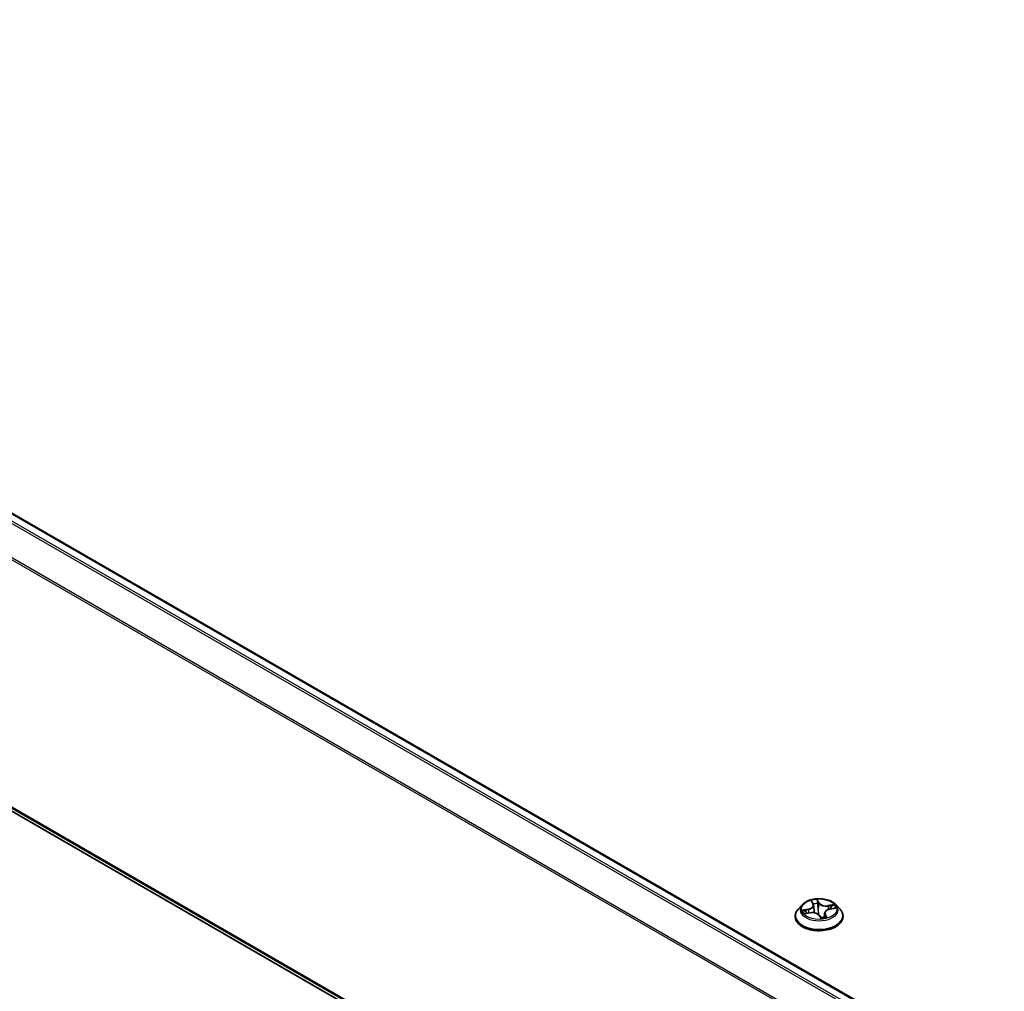
# Model space of a CAD drawing. Units: millimetres. Extents: x 0 to 8848, y 0 to 1546.
# Drawn here: x 51 to 61, y 108 to 118 of the extents above; entities that cross this region are included whole.
import ezdxf

# ---------------------------------------------------------------- set-up
doc = ezdxf.new("R2010")
doc.units = ezdxf.units.MM
doc.layers.add('Visible (ISO)', color=7, linetype='Continuous', lineweight=35)
doc.layers.add('Visible Narrow (ISO)', color=7, linetype='Continuous', lineweight=25)

msp = doc.modelspace()

# ---------------------------------------------------------------- linework, layer by layer
at = {"layer": 'Visible (ISO)'}
for p, q in [((42.00451, 118.05334), (74.40698, 99.34576)), ((41.91708, 115.08904), (74.16394, 96.4713)), ((58.63258, 109.1053), (58.59124, 109.05918)), ((58.73142, 109.135), (58.74407, 109.11018)), ((58.74727, 109.09967), (58.75531, 109.02474)), ((58.91162, 109.06046), (58.96242, 109.07021)), ((58.97438, 109.1053), (59.01571, 109.05918)), ((58.56181, 108.98558), (58.56181, 108.98835)), ((58.66254, 109.01595), (58.71399, 109.0247)), ((58.80594, 108.99622), (58.82027, 108.97135)), ((58.85969, 109.02036), (58.85474, 108.97428)), ((59.04514, 108.98558), (59.04514, 108.98835))]:
    msp.add_line(p, q, dxfattribs=at)
msp.add_ellipse((58.847, 108.98715), major_axis=(-0.02474, -0.01721), ratio=0.1149481, start_param=0.1365272, end_param=0.1902732, dxfattribs=at)
for points, knots in [([(58.97438, 109.1053), (58.96415, 109.11671), (58.95117, 109.12672), (58.92052, 109.14395), (58.90267, 109.15104), (58.86436, 109.16139), (58.84392, 109.16466), (58.80247, 109.16718), (58.78148, 109.16644), (58.74086, 109.16103), (58.72125, 109.15636), (58.68519, 109.14336), (58.66877, 109.13501), (58.64646, 109.11903), (58.63898, 109.11244), (58.63258, 109.1053)], [1.7446491, 1.7446491, 1.7446491, 1.7446491, 2.065662, 2.065662, 2.4000906, 2.4000906, 2.7331681, 2.7331681, 3.0644815, 3.0644815, 3.3962174, 3.3962174, 3.7301954, 3.7301954, 3.9311085, 3.9311085, 3.9311085, 3.9311085]), ([(58.59124, 109.05918), (58.58752, 109.05503), (58.5841, 109.05073), (58.57794, 109.04188), (58.57519, 109.03732), (58.57042, 109.02797), (58.5684, 109.02319), (58.56513, 109.01344), (58.56389, 109.00848), (58.56223, 108.99846), (58.56181, 108.99341), (58.56181, 108.98835)], [3.93110851, 3.93110851, 3.93110851, 3.93110851, 4.02662183, 4.02662183, 4.12213515, 4.12213515, 4.21764848, 4.21764848, 4.3131618, 4.3131618, 4.40867512, 4.40867512, 4.40867512, 4.40867512]), ([(58.74727, 109.09967), (58.74719, 109.10039), (58.74708, 109.10111), (58.74682, 109.10254), (58.74666, 109.10325), (58.74628, 109.10467), (58.74607, 109.10537), (58.74559, 109.10677), (58.74532, 109.10746), (58.74474, 109.10883), (58.74442, 109.10951), (58.74407, 109.11018)], [1.32898582, 1.32898582, 1.32898582, 1.32898582, 1.37385727, 1.37385727, 1.41872871, 1.41872871, 1.46360015, 1.46360015, 1.50847159, 1.50847159, 1.55334303, 1.55334303, 1.55334303, 1.55334303]), ([(58.91162, 109.06046), (58.90607, 109.05939), (58.90073, 109.05794), (58.89073, 109.05433), (58.88607, 109.05217), (58.87769, 109.04723), (58.87396, 109.04444), (58.86766, 109.03833), (58.86508, 109.035), (58.86129, 109.02792), (58.8601, 109.02417), (58.85969, 109.02036)], [3.1590459, 3.1590459, 3.1590459, 3.1590459, 3.3965911, 3.3965911, 3.6341363, 3.6341363, 3.8716814, 3.8716814, 4.1092266, 4.1092266, 4.3467718, 4.3467718, 4.3467718, 4.3467718]), ([(59.04514, 108.98835), (59.04514, 108.99341), (59.04472, 108.99846), (59.04306, 109.00848), (59.04182, 109.01344), (59.03855, 109.02319), (59.03653, 109.02797), (59.03176, 109.03732), (59.02902, 109.04188), (59.02285, 109.05073), (59.01944, 109.05503), (59.01571, 109.05918)], [1.26708247, 1.26708247, 1.26708247, 1.26708247, 1.36259579, 1.36259579, 1.45810911, 1.45810911, 1.55362243, 1.55362243, 1.64913576, 1.64913576, 1.74464908, 1.74464908, 1.74464908, 1.74464908]), ([(58.56181, 108.98558), (58.56181, 108.97068), (58.56574, 108.95582), (58.58098, 108.92735), (58.59255, 108.9138), (58.62244, 108.88922), (58.64101, 108.87829), (58.683, 108.86046), (58.70645, 108.85357), (58.75574, 108.8445), (58.78158, 108.84231), (58.8331, 108.8428), (58.85878, 108.84547), (58.90747, 108.85543), (58.93048, 108.86273), (58.97156, 108.88135), (58.98961, 108.89267), (59.01875, 108.91838), (59.02988, 108.93276), (59.0423, 108.96019), (59.04514, 108.97288), (59.04514, 108.98558)], [4.4086751, 4.4086751, 4.4086751, 4.4086751, 4.7083857, 4.7083857, 5.0207967, 5.0207967, 5.3452897, 5.3452897, 5.6710177, 5.6710177, 5.9957681, 5.9957681, 6.320123, 6.320123, 6.6449571, 6.6449571, 6.9707545, 6.9707545, 7.2946695, 7.2946695, 7.5502678, 7.5502678, 7.5502678, 7.5502678]), ([(58.80594, 108.99622), (58.80333, 109.00074), (58.79959, 109.00491), (58.79034, 109.01226), (58.78482, 109.01545), (58.7725, 109.0207), (58.76569, 109.02275), (58.75137, 109.02556), (58.74386, 109.02633), (58.72879, 109.02651), (58.72124, 109.02593), (58.71399, 109.0247)], [1.5882496, 1.5882496, 1.5882496, 1.5882496, 1.8954276, 1.8954276, 2.2026055, 2.2026055, 2.5097835, 2.5097835, 2.8169614, 2.8169614, 3.1241394, 3.1241394, 3.1241394, 3.1241394]), ([(58.82027, 108.97135), (58.82037, 108.97118), (58.8205, 108.97099), (58.82082, 108.97063), (58.82101, 108.97046), (58.82141, 108.97017), (58.82162, 108.97005), (58.82202, 108.96987), (58.82221, 108.96982), (58.82252, 108.96974), (58.82265, 108.96972), (58.82275, 108.96972)], [0.0256884355, 0.0256884355, 0.0256884355, 0.0256884355, 0.0269619431, 0.0269619431, 0.0282354508, 0.0282354508, 0.0295089584, 0.0295089584, 0.0307824661, 0.0307824661, 0.0320559737, 0.0320559737, 0.0320559737, 0.0320559737]), ([(58.82307, 108.96971), (58.82641, 108.96997), (58.82972, 108.9703), (58.83628, 108.97107), (58.83952, 108.97152), (58.84594, 108.97255), (58.84911, 108.97312), (58.85534, 108.97439), (58.8584, 108.97508), (58.86441, 108.97658), (58.86735, 108.97738), (58.87023, 108.97824)], [6.1127599, 6.1127599, 6.1127599, 6.1127599, 6.18125895, 6.18125895, 6.24975799, 6.24975799, 6.31825703, 6.31825703, 6.38675608, 6.38675608, 6.45525512, 6.45525512, 6.45525512, 6.45525512])]:
    msp.add_open_spline(points, degree=3, knots=knots, dxfattribs=at)
msp.add_open_spline([(58.87023, 108.97824), (58.87025, 108.97824), (58.87026, 108.97825), (58.87026, 108.97825)], degree=3, dxfattribs=at)
at = {"layer": 'Visible Narrow (ISO)'}
for p, q in [((74.33721, 99.3055), (41.92958, 118.01605)), ((41.99201, 118.0521), (74.39964, 99.34154)), ((41.916, 118.00087), (74.31727, 99.29399)), ((41.77399, 117.71471), (74.16465, 99.01395)), ((74.17108, 99.02804), (41.77809, 117.73014)), ((74.16394, 96.51161), (41.77399, 115.21196)), ((41.77809, 115.20125), (74.16394, 96.50327)), ((74.16394, 96.47142), (41.916, 115.08978)), ((58.80462, 109.12332), (58.78411, 109.15891)), ((58.69455, 109.06109), (58.6329, 109.04925)), ((58.6571, 109.04827), (58.69586, 109.05571)), ((58.69586, 109.05571), (58.69694, 109.0218)), ((58.72202, 109.14768), (58.74036, 109.11169)), ((58.78779, 109.14183), (58.80068, 109.11946)), ((58.80068, 109.11946), (58.79494, 109.06186)), ((58.95459, 109.10746), (58.89226, 109.09687)), ((58.89344, 109.09146), (58.93262, 109.09812)), ((58.89344, 109.09146), (58.89446, 109.05567)), ((58.9124, 109.05977), (58.97405, 109.07161)), ((58.65236, 109.0134), (58.71469, 109.02399)), ((58.80233, 108.99754), (58.82284, 108.96195)), ((58.86261, 109.00538), (58.85958, 108.97539)), ((58.86261, 109.00538), (58.87414, 108.98276)), ((58.88493, 108.97318), (58.86659, 109.00917))]:
    msp.add_line(p, q, dxfattribs=at)
msp.add_ellipse((58.80348, 109.06043), major_axis=(0.17846, 0), ratio=0.5773503, dxfattribs=at)
for centre, major_axis, ratio, start_param, end_param in [((58.80348, 109.06043), (-0.17167, 0), 0.5773503, 4.8254183, 5.2067874), ((58.80348, 108.99577), (-0.23897, 0), 0.5773503, 5.8056187, 9.9023446), ((58.80348, 109.05424), (-0.19243, 0), 0.5773503, 5.8056187, 9.9023446), ((58.67208, 109.10009), (0.07118, 0), 0.5773503, 5.0335561, 6.5694459), ((58.69455, 109.05769), (0.00079, -0.00409), 0.2577469, 1.0176336, 2.5011634), ((58.67208, 109.09698), (0.07533, 0), 0.5773503, 5.0335561, 6.3450887), ((58.73679, 109.13286), (-0.00398, -0.00124), 0.3261049, 0.4407215, 1.2042985), ((58.74036, 109.10829), (0.00371, 0.00189), 0.7832705, 0, 1.1908701), ((58.80348, 109.04153), (0.13435, 0), 0.5773503, 1.69461, 2.0321893), ((58.75413, 109.05473), (-0.00408, -0.00084), 0.192408, 5.1159425, 5.2053728), ((58.78385, 109.14137), (0.00405, 0.00097), 0.3424225, 4.5550403, 5.9502225), ((58.78735, 109.11788), (0.00416, 0.00027), 0.1579149, 0.316232, 1.6716551), ((58.791, 109.0614), (0.00416, 0.00027), 0.1578726, 0.3162297, 1.6672757), ((58.80462, 109.11992), (-0.00361, -0.00208), 0.7747472, 4.2925072, 5.776037), ((58.87217, 109.13319), (-0.07533, 0), 0.5773503, 0.3211672, 1.8570569), ((58.87217, 109.13629), (-0.07118, 0), 0.5773503, 0.3211672, 1.8570569), ((58.93487, 109.02077), (-0.07118, 0), 0.5773503, 5.0335561, 6.5694459), ((58.89226, 109.09347), (0.0007, -0.00411), 0.2305516, 1.0228676, 2.5063975), ((58.9124, 109.05636), (-0.00079, 0.00409), 0.2577469, 5.6427561, 6.2831853), ((58.91911, 109.07811), (-0.00377, 0.00177), 0.35488, 3.8338359, 5.1892591), ((58.80348, 109.04153), (0.13435, 0), 0.5773503, 0.2985889, 0.483614), ((58.93379, 109.09612), (-0.00255, 0.00329), 0.0866357, 3.9021488, 5.297331), ((58.80348, 109.06043), (0.17167, 0), 0.5773503, 0.1130293, 0.4943984), ((58.80348, 108.98835), (-0.24167, 0), 0.5773503, 0, 3.1415927), ((58.80348, 108.98558), (0.24167, 0), 0.5773503, 3.1415927, 6.2831853), ((58.80348, 109.06043), (-0.17167, 0), 0.5773503, 0.1130293, 0.4943984), ((58.65841, 109.04629), (-0.00154, -0.00387), 0.4946607, 4.3821266, 5.7773088), ((58.67386, 109.03373), (-0.00352, -0.00223), 0.5692354, 4.7240767, 6.0794998), ((58.80348, 109.04153), (-0.13435, 0), 0.5773503, 0.1238137, 0.306385), ((58.71469, 109.02059), (-0.0007, 0.00411), 0.2305516, 5.6479901, 6.2831853), ((58.73479, 108.98457), (0.07118, 0), 0.5773503, 0.3211672, 1.8570569), ((58.80233, 108.99414), (0.00361, 0.00208), 0.7747472, 0, 1.1509145), ((58.7999, 108.99923), (-0.00406, -0.00095), 0.1591103, 3.7203138, 3.7489217), ((58.7999, 108.99923), (0.00345, 0.00234), 0.3745234, 5.6401492, 5.6615411), ((58.8231, 108.97387), (-0.00035, -0.00415), 0.9757834, 0, 0.1612258), ((58.80348, 109.06043), (0.17167, 0), 0.5773503, 4.8254183, 5.2067874), ((58.93487, 109.01767), (-0.07533, 0), 0.5773503, 6.221282, 6.5694459), ((58.86659, 109.00577), (-0.00371, -0.00189), 0.7832705, 4.3324628, 5.8159926), ((58.87016, 108.98238), (-0.0001, -0.00417), 0.9594658, 0.2896753, 1.6848575)]:
    msp.add_ellipse(centre, major_axis=major_axis, ratio=ratio, start_param=start_param, end_param=end_param, dxfattribs=at)
for points, knots in [([(58.78411, 109.15891), (58.78377, 109.15738), (58.78342, 109.15563), (58.7828, 109.15125), (58.78258, 109.14852), (58.78282, 109.14372), (58.78305, 109.14179), (58.78354, 109.13985)], [-0.000338329, -0.000338329, -0.000338329, -0.000338329, 0.010200936, 0.010200936, 0.02365019, 0.02365019, 0.032055974, 0.032055974, 0.032055974, 0.032055974]), ([(58.78779, 109.14183), (58.78723, 109.14343), (58.78678, 109.14505), (58.78578, 109.14916), (58.78533, 109.15158), (58.78464, 109.15565), (58.78438, 109.15734), (58.78411, 109.15891)], [-0.032055974, -0.032055974, -0.032055974, -0.032055974, -0.02365019, -0.02365019, -0.010200936, -0.010200936, 0.000338329, 0.000338329, 0.000338329, 0.000338329]), ([(58.73575, 109.1312), (58.73534, 109.13256), (58.73479, 109.13386), (58.73309, 109.13709), (58.7318, 109.13889), (58.72915, 109.14195), (58.72781, 109.14326), (58.72498, 109.14566), (58.72349, 109.14674), (58.72202, 109.14768)], [0, 0, 0, 0, 0.005934038, 0.005934038, 0.0154285, 0.0154285, 0.023744988, 0.023744988, 0.032394303, 0.032394303, 0.032394303, 0.032394303]), ([(58.72202, 109.14768), (58.72311, 109.14655), (58.72422, 109.14534), (58.72634, 109.14281), (58.72735, 109.1415), (58.7294, 109.13857), (58.73042, 109.13693), (58.73135, 109.13513), (58.73139, 109.13507), (58.73142, 109.135)], [-0.032394303, -0.032394303, -0.032394303, -0.032394303, -0.023744988, -0.023744988, -0.0154285, -0.0154285, -0.005934038, -0.005934038, -0.005568576, -0.005568576, -0.005568576, -0.005568576]), ([(58.78354, 109.13985), (58.78438, 109.13653), (58.7851, 109.13302), (58.78623, 109.12582), (58.78665, 109.12213), (58.78688, 109.1185)], [-0.028982846, -0.028982846, -0.028982846, -0.028982846, -0.014585063, -0.014585063, 0, 0, 0, 0]), ([(58.78688, 109.1185), (58.7875, 109.10909), (58.78811, 109.09968), (58.78933, 109.08085), (58.78995, 109.07144), (58.79056, 109.06202)], [-0.068779854, -0.068779854, -0.068779854, -0.068779854, -0.034389927, -0.034389927, 0, 0, 0, 0]), ([(58.79128, 109.11834), (58.79103, 109.12233), (58.79059, 109.12639), (58.78941, 109.13432), (58.78866, 109.13818), (58.78779, 109.14183)], [0, 0, 0, 0, 0.014585063, 0.014585063, 0.028982846, 0.028982846, 0.028982846, 0.028982846]), ([(58.79056, 109.06202), (58.79143, 109.04858), (58.79295, 109.03519), (58.79614, 109.01646), (58.79719, 109.01103), (58.79839, 109.00562)], [-0.098241255, -0.098241255, -0.098241255, -0.098241255, -0.049120627, -0.049120627, -0.028934992, -0.028934992, -0.028934992, -0.028934992]), ([(58.79494, 109.06186), (58.79433, 109.07127), (58.79372, 109.08068), (58.7925, 109.09951), (58.79189, 109.10892), (58.79128, 109.11834)], [0, 0, 0, 0, 0.034389927, 0.034389927, 0.068779854, 0.068779854, 0.068779854, 0.068779854]), ([(58.80322, 109.00038), (58.80161, 109.0076), (58.80027, 109.01489), (58.79709, 109.03533), (58.79572, 109.04857), (58.79494, 109.06186)], [0.021775894, 0.021775894, 0.021775894, 0.021775894, 0.049120627, 0.049120627, 0.098241255, 0.098241255, 0.098241255, 0.098241255]), ([(58.93262, 109.09812), (58.92945, 109.09566), (58.92657, 109.09287), (58.92162, 109.0868), (58.91954, 109.08352), (58.91794, 109.08011)], [0, 0, 0, 0, 0.014491423, 0.014491423, 0.028982846, 0.028982846, 0.028982846, 0.028982846]), ([(58.92242, 109.0776), (58.92387, 109.08069), (58.92577, 109.08366), (58.9303, 109.08916), (58.93294, 109.09168), (58.93584, 109.09389)], [-0.028982846, -0.028982846, -0.028982846, -0.028982846, -0.014491423, -0.014491423, 0, 0, 0, 0]), ([(58.95459, 109.10746), (58.95264, 109.10683), (58.95067, 109.10611), (58.9468, 109.1046), (58.9449, 109.1038), (58.94087, 109.10202), (58.93873, 109.10102), (58.93525, 109.09937), (58.93393, 109.09874), (58.93262, 109.09812)], [-0.032394303, -0.032394303, -0.032394303, -0.032394303, -0.023744988, -0.023744988, -0.0154285, -0.0154285, -0.005934038, -0.005934038, 0, 0, 0, 0]), ([(58.93584, 109.09389), (58.93703, 109.09479), (58.93821, 109.09574), (58.94125, 109.09818), (58.94308, 109.09967), (58.9465, 109.10229), (58.94809, 109.10345), (58.95133, 109.10561), (58.95297, 109.10661), (58.95459, 109.10746)], [0, 0, 0, 0, 0.005934038, 0.005934038, 0.0154285, 0.0154285, 0.023744988, 0.023744988, 0.032394303, 0.032394303, 0.032394303, 0.032394303]), ([(58.97405, 109.07161), (58.9714, 109.07181), (58.96872, 109.07181), (58.96272, 109.07125), (58.95944, 109.07054), (58.95597, 109.06915), (58.95561, 109.069), (58.95526, 109.06884)], [-0.000338329, -0.000338329, -0.000338329, -0.000338329, 0.010200936, 0.010200936, 0.02365019, 0.02365019, 0.025212825, 0.025212825, 0.025212825, 0.025212825]), ([(58.96243, 109.07022), (58.96357, 109.07044), (58.96472, 109.07063), (58.96859, 109.07119), (58.97133, 109.07146), (58.97405, 109.07161)], [-0.014697763, -0.014697763, -0.014697763, -0.014697763, -0.010200936, -0.010200936, 0.000338329, 0.000338329, 0.000338329, 0.000338329]), ([(58.6571, 109.04827), (58.65524, 109.04847), (58.65325, 109.04868), (58.64793, 109.04914), (58.64454, 109.04934), (58.63836, 109.04945), (58.63562, 109.0494), (58.6329, 109.04925)], [-0.032055974, -0.032055974, -0.032055974, -0.032055974, -0.02365019, -0.02365019, -0.010200936, -0.010200936, 0.000338329, 0.000338329, 0.000338329, 0.000338329]), ([(58.6329, 109.04925), (58.63555, 109.04905), (58.63823, 109.04865), (58.64424, 109.04738), (58.64751, 109.04641), (58.65256, 109.04466), (58.65442, 109.04394), (58.65613, 109.04327)], [-0.000338329, -0.000338329, -0.000338329, -0.000338329, 0.010200936, 0.010200936, 0.02365019, 0.02365019, 0.032055974, 0.032055974, 0.032055974, 0.032055974]), ([(58.66693, 109.0167), (58.66528, 109.01691), (58.66366, 109.01688), (58.66045, 109.01647), (58.65886, 109.01608), (58.65563, 109.01498), (58.65399, 109.01425), (58.65236, 109.0134)], [0.007020966, 0.007020966, 0.007020966, 0.007020966, 0.0154285, 0.0154285, 0.023744988, 0.023744988, 0.032394303, 0.032394303, 0.032394303, 0.032394303]), ([(58.65236, 109.0134), (58.65432, 109.01403), (58.65629, 109.0146), (58.65969, 109.01541), (58.66112, 109.01571), (58.66254, 109.01595)], [-0.032394303, -0.032394303, -0.032394303, -0.032394303, -0.023744988, -0.023744988, -0.017476895, -0.017476895, -0.017476895, -0.017476895]), ([(58.65613, 109.04327), (58.65906, 109.04213), (58.66175, 109.04059), (58.6665, 109.03678), (58.66854, 109.03451), (58.67016, 109.03195)], [-0.028982846, -0.028982846, -0.028982846, -0.028982846, -0.014585063, -0.014585063, 0, 0, 0, 0]), ([(58.67255, 109.03571), (58.67077, 109.03852), (58.66852, 109.04104), (58.6633, 109.04526), (58.66033, 109.04698), (58.6571, 109.04827)], [0, 0, 0, 0, 0.014585063, 0.014585063, 0.028982846, 0.028982846, 0.028982846, 0.028982846]), ([(58.85496, 108.97642), (58.85143, 108.97571), (58.84788, 108.97529), (58.84006, 108.9752), (58.8358, 108.97575), (58.83173, 108.97697), (58.82766, 108.9782), (58.82378, 108.98011), (58.81454, 108.98639), (58.80966, 108.99146), (58.80527, 108.99741), (58.805, 108.99779), (58.80472, 108.99818)], [0.092708958, 0.092708958, 0.092708958, 0.092708958, 0.107010485, 0.107010485, 0.124342281, 0.124342281, 0.124342281, 0.141674077, 0.141674077, 0.16940495, 0.16940495, 0.171303498, 0.171303498, 0.171303498, 0.171303498]), ([(58.81422, 108.98184), (58.81551, 108.98084), (58.81684, 108.97988), (58.82209, 108.97649), (58.8263, 108.97448), (58.83071, 108.97314), (58.83339, 108.97234), (58.83613, 108.97178), (58.83889, 108.97146)], [-0.147854692, -0.147854692, -0.147854692, -0.147854692, -0.141674077, -0.141674077, -0.124342281, -0.124342281, -0.124342281, -0.113841459, -0.113841459, -0.113841459, -0.113841459]), ([(58.82027, 108.97135), (58.82037, 108.97117), (58.82047, 108.97099), (58.82118, 108.96955), (58.82162, 108.96806), (58.82231, 108.96499), (58.82258, 108.96352), (58.82284, 108.96195)], [-0.025688435, -0.025688435, -0.025688435, -0.025688435, -0.02365019, -0.02365019, -0.010200936, -0.010200936, 0.000338329, 0.000338329, 0.000338329, 0.000338329]), ([(58.82284, 108.96195), (58.82318, 108.96348), (58.82353, 108.96483), (58.82415, 108.96738), (58.82437, 108.96843), (58.82414, 108.96946), (58.8239, 108.96968), (58.82341, 108.96971)], [-0.000338329, -0.000338329, -0.000338329, -0.000338329, 0.010200936, 0.010200936, 0.02365019, 0.02365019, 0.032055974, 0.032055974, 0.032055974, 0.032055974]), ([(58.87414, 108.98276), (58.87301, 108.98279), (58.87192, 108.98228), (58.87011, 108.98043), (58.86935, 108.97926), (58.86867, 108.97778)], [0, 0, 0, 0, 0.014491423, 0.014491423, 0.026171484, 0.026171484, 0.026171484, 0.026171484]), ([(58.87121, 108.97836), (58.87161, 108.97835), (58.87216, 108.97829), (58.87386, 108.978), (58.87515, 108.97769), (58.8778, 108.9768), (58.87914, 108.97627), (58.88197, 108.97493), (58.88346, 108.97412), (58.88493, 108.97318)], [0, 0, 0, 0, 0.005934038, 0.005934038, 0.0154285, 0.0154285, 0.023744988, 0.023744988, 0.032394303, 0.032394303, 0.032394303, 0.032394303]), ([(58.88493, 108.97318), (58.88384, 108.97431), (58.88273, 108.97538), (58.88062, 108.97732), (58.8796, 108.9782), (58.87755, 108.97993), (58.87653, 108.98076), (58.87507, 108.98195), (58.87457, 108.98238), (58.87414, 108.98276)], [-0.032394303, -0.032394303, -0.032394303, -0.032394303, -0.023744988, -0.023744988, -0.0154285, -0.0154285, -0.005934038, -0.005934038, 0, 0, 0, 0])]:
    msp.add_open_spline(points, degree=3, knots=knots, dxfattribs=at)
for points in [[(58.73852, 109.12107), (58.73765, 109.12454), (58.73672, 109.12795), (58.73575, 109.1312)], [(58.75238, 109.05512), (58.75215, 109.05624), (58.75192, 109.05736), (58.75169, 109.05848)], [(58.7576, 109.02434), (58.75623, 109.03469), (58.75448, 109.04495), (58.75238, 109.05512)], [(58.91794, 109.08011), (58.91476, 109.07334), (58.91157, 109.06656), (58.90839, 109.05979)], [(58.91463, 109.06104), (58.91722, 109.06656), (58.91982, 109.07208), (58.92242, 109.0776)], [(58.67016, 109.03195), (58.67296, 109.02753), (58.67576, 109.0231), (58.67857, 109.01868)], [(58.68288, 109.01941), (58.67943, 109.02484), (58.67599, 109.03027), (58.67255, 109.03571)], [(58.80381, 108.99949), (58.80361, 108.99979), (58.80341, 109.00008), (58.80322, 109.00038)], [(58.82341, 108.96971), (58.82329, 108.96972), (58.82318, 108.96972), (58.82307, 108.96971)], [(58.87023, 108.97824), (58.87055, 108.97833), (58.87088, 108.97838), (58.87121, 108.97836)]]:
    msp.add_open_spline(points, degree=3, dxfattribs=at)

doc.saveas('drawing.dxf')
